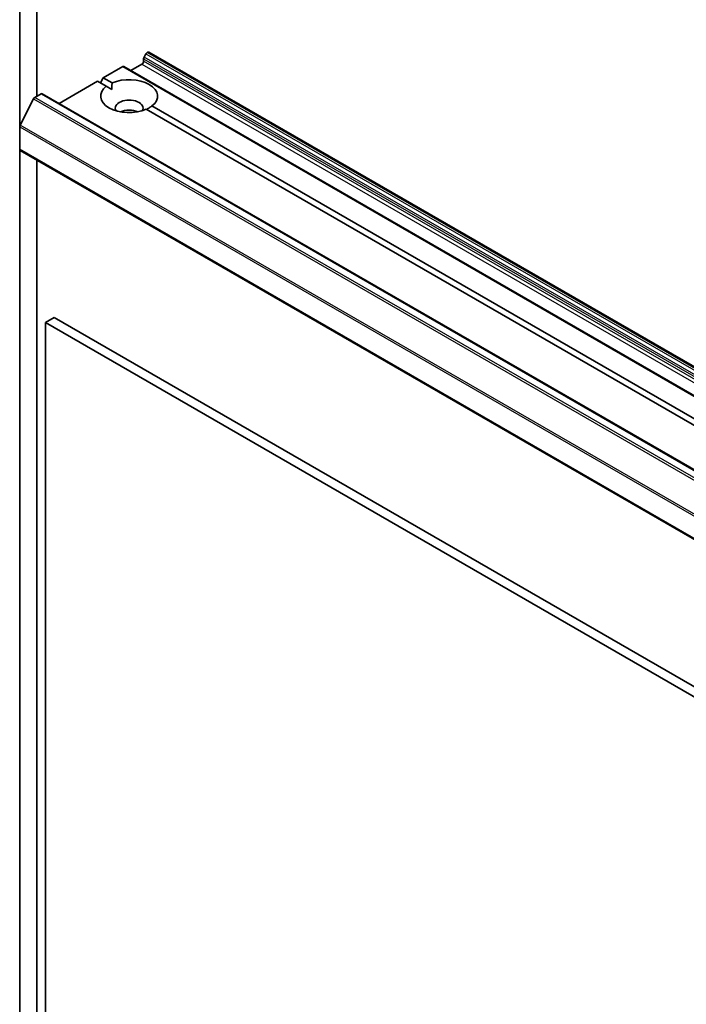
# Model space of a CAD drawing. Units: millimetres. Extents: x 36 to 7721, y 20 to 1144.
# Drawn here: x 691 to 732, y 267 to 328 of the extents above; entities that cross this region are included whole.
import ezdxf

# ---------------------------------------------------------------- set-up
doc = ezdxf.new("R2010")
doc.units = ezdxf.units.MM
doc.header["$LTSCALE"] = 2.5
doc.layers.add('Visible (ISO)', color=7, linetype='Continuous', lineweight=35)
doc.layers.add('Visible Narrow (ISO)', color=7, linetype='Continuous', lineweight=25)

msp = doc.modelspace()

# ---------------------------------------------------------------- linework, layer by layer
at = {"layer": 'Visible (ISO)'}
for p, q in [((690.6314, 339.0396), (690.6314, 320.995)), ((691.6921, 322.8765), (691.6921, 337.3285)), ((698.3785, 325.4763), (698.2639, 325.2777)), ((698.4535, 325.5555), (698.4803, 325.5709)), ((698.5553, 325.5783), (769.266, 284.7535)), ((695.7579, 323.9992), (696.9514, 324.6882)), ((767.7371, 283.8708), (697.0264, 324.6957)), ((697.455, 324.4482), (698.1267, 324.8361)), ((698.2328, 325.0198), (698.2328, 325.1732)), ((693.0441, 322.4324), (695.4044, 323.795)), ((695.9474, 323.4815), (695.4044, 323.795)), ((695.5811, 323.693), (695.7579, 323.9992)), ((695.7579, 323.9992), (696.3009, 323.6856)), ((695.9474, 323.4815), (696.2882, 323.2847)), ((691.565, 322.8031), (691.9395, 323.0194)), ((692.0145, 323.0268), (762.7252, 282.202)), ((691.4835, 322.712), (690.656, 321.0876)), ((698.7504, 322.2714), (763.4761, 284.9021)), ((763.1225, 284.6979), (698.3969, 322.0673)), ((690.6314, 319.6105), (690.6314, 320.995)), ((690.6314, 319.6105), (690.6314, 251.9673)), ((690.6625, 319.5418), (761.3731, 278.717)), ((691.6921, 252.4536), (691.6921, 318.9474)), ((692.7527, 309.2818), (692.2224, 308.9756)), ((692.2224, 223.4476), (692.2224, 308.9756)), ((692.2224, 308.9756), (762.9331, 268.1508)), ((763.4634, 268.457), (692.7527, 309.2818))]:
    msp.add_line(p, q, dxfattribs=at)
for centre, major_axis, start_param, end_param in [((698.4535, 325.433), (-0.075, -0.1299), 3.9269908, 4.712389), ((698.4803, 325.4484), (0.075, 0.1299), 0, 0.7853982), ((696.9514, 324.5658), (0.075, 0.1299), 0, 0.7853982), ((698.1267, 324.9585), (-0.075, -0.1299), 0.7853982, 2.3561945), ((698.3389, 325.2344), (-0.075, -0.1299), 4.712389, 5.4977871), ((697.3489, 322.8765), (-1.75, 0), 5.6411347, 8.4960322), ((697.3489, 322.8765), (1.75, 0), 5.6411347, 8.4960322), ((691.9395, 322.8969), (0.075, 0.1299), 0, 0.7853982), ((691.565, 322.6806), (-0.075, -0.1299), 3.9269908, 4.8030489), ((697.3489, 322.1416), (0.85, 0), 5.9439605, 9.7640027), ((697.3489, 321.5293), (-0.85, 0), 4.0406381, 5.3841399), ((690.7375, 321.0563), (-0.075, -0.1299), 4.8030489, 5.4977871), ((690.7375, 319.6717), (-0.075, -0.1299), 5.4977871, 6.2831853)]:
    msp.add_ellipse(centre, major_axis=major_axis, ratio=0.5773503, start_param=start_param, end_param=end_param, dxfattribs=at)
for points in [[(696.2882, 323.2847), (696.2882, 323.4742), (696.3009, 323.6856)], [(698.7504, 322.2714), (698.5737, 322.1547), (698.4096, 322.06)]]:
    msp.add_open_spline(points, degree=2, dxfattribs=at)
at = {"layer": 'Visible Narrow (ISO)'}
for p, q in [((698.3785, 325.4763), (769.0892, 284.6515)), ((769.1642, 284.7306), (698.4535, 325.5555)), ((698.4803, 325.5709), (769.191, 284.7461)), ((696.9514, 324.6882), (767.6621, 283.8634)), ((698.1267, 324.8361), (768.8374, 284.0112)), ((698.2328, 325.1732), (768.9435, 284.3483)), ((768.9435, 284.1949), (698.2328, 325.0198)), ((768.9745, 284.4529), (698.2639, 325.2777)), ((691.9395, 323.0194), (762.6502, 282.1945)), ((691.4835, 322.712), (762.1941, 281.8872)), ((762.2756, 281.9783), (691.565, 322.8031)), ((761.3667, 280.2628), (690.656, 321.0876)), ((690.6314, 320.995), (761.3421, 280.1702)), ((761.3421, 278.7857), (690.6314, 319.6105))]:
    msp.add_line(p, q, dxfattribs=at)

doc.saveas('drawing.dxf')
